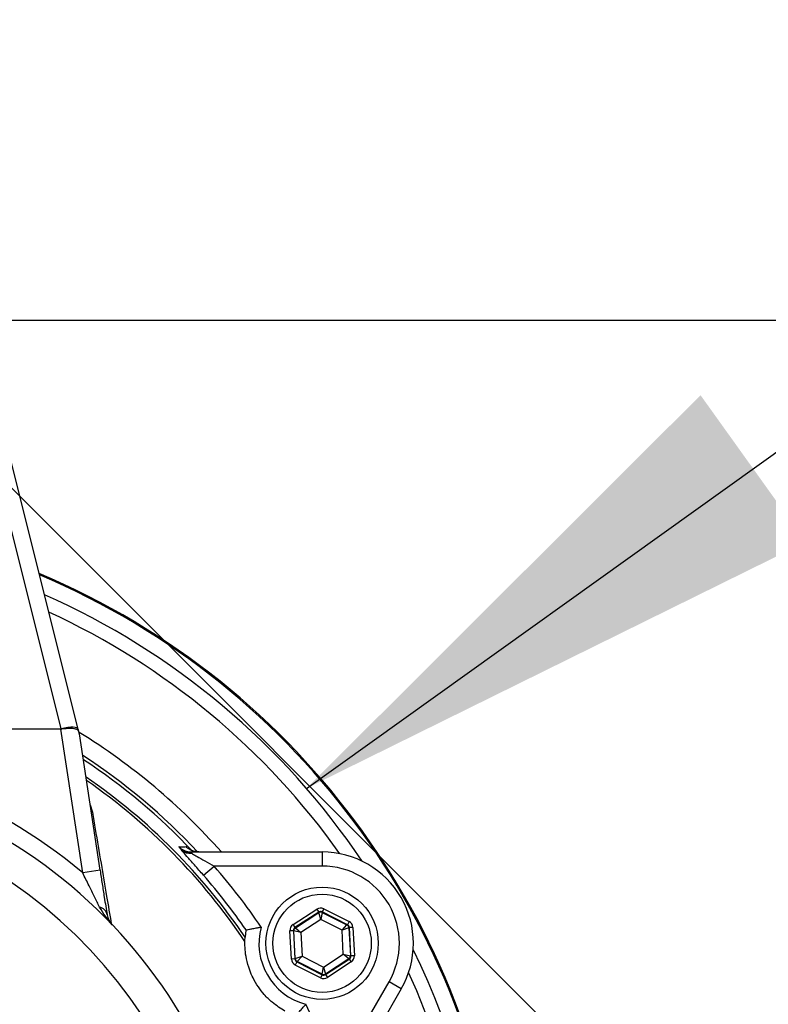
# Model space of a CAD drawing. Units: millimetres. Extents: x 88 to 9152, y 88 to 6446.
# Drawn here: x 2456 to 2562, y 5155 to 5295 of the extents above; entities that cross this region are included whole.
import ezdxf

# ---------------------------------------------------------------- set-up
doc = ezdxf.new("R2010")
doc.units = ezdxf.units.MM
doc.header["$LTSCALE"] = 22
doc.linetypes.add('SLD-Solid', pattern=[0])
doc.layers.add('FORMAT', color=7, linetype='SLD-Solid')
doc.styles.add('SLDTEXTSTYLE0', font='GOTHIC.TTF', dxfattribs={"width": 0.913})
doc.styles.get("Standard").update_dxf_attribs({"font": 'GOTHIC.TTF'})
doc.dimstyles.new('SLDDIMSTYLE2', dxfattribs={"dimtxt": 77, "dimasz": 78.232, "dimexe": 0, "dimexo": 0.0625, "dimgap": 19.25, "dimtad": 1, "dimdec": 0, "dimrnd": 1e-09, "dimzin": 12, "dimdsep": 46, "dimtxsty": 'SLDTEXTSTYLE0', "dimblk1": 'NONE', "dimsah": 1, "dimcen": 0, "dimadec": 0, "dimazin": 3, "dimtfac": 1, "dimtdec": 0, "dimtmove": 0, "dimatfit": 3, "dimldrblk": 'NONE', "dimfxl": 1, "dimfrac": 2, "dimtolj": 1, "dimtzin": 12, "dimarcsym": 0})
doc.dimstyles.new('SLDDIMSTYLE3', dxfattribs={"dimtxt": 0.18, "dimasz": 78.232, "dimexe": 0, "dimexo": 0.0625, "dimgap": 0, "dimtad": 0, "dimtih": 1, "dimtoh": 1, "dimdec": 0, "dimrnd": 1e-09, "dimzin": 0, "dimdsep": 46, "dimtxsty": 'Standard', "dimsah": 1, "dimcen": 0.09, "dimadec": 0, "dimazin": 0, "dimtfac": 78.232, "dimtdec": 0, "dimtofl": 0, "dimtmove": 0, "dimatfit": 3, "dimfxl": 1, "dimfrac": 2, "dimtolj": 1, "dimtzin": 0, "dimarcsym": 0})

# ---------------------------------------------------------------- blocks, each defined once
blk = doc.blocks.new('_D_6')
at = {"layer": 'FORMAT', "color": 7}
for p, q in [((2184.1, 5498.29), (1917.4, 5764.99)), ((2947.67, 4734.73), (2184.1, 5498.29))]:
    blk.add_line(p, q, dxfattribs=at)
blk.add_solid([(2184.1, 5498.29), (2134.71, 5559.54), (2122.86, 5547.68)], dxfattribs=at)
at = {"layer": 'FORMAT', "color": 7, "char_height": 77, "attachment_point": 1, "rotation": 315, "style": 'SLDTEXTSTYLE0'}
for s, insert in [('%%c', (1700.28, 6033.94)), ('1080', (1783.23, 5952.66))]:
    blk.add_mtext(s, dxfattribs=dict(at, insert=insert))
blk = doc.blocks.new('_None')

msp = doc.modelspace()

# ---------------------------------------------------------------- linework, layer by layer
at = {"color": 7, "linetype": 'SLD-Solid', "lineweight": 25}
for p, q in [((2450.77, 5251.95), (2681, 5251.95)), ((2461.44, 5193.78), (2450.89, 5235.86)), ((2463.87, 5193.72), (2453.31, 5235.82)), ((2461.4, 5193.72), (2418.39, 5193.72)), ((2440.89, 5193.78), (2461.44, 5193.78)), ((2464.5, 5173.23), (2461.4, 5193.72)), ((2461.46, 5193.73), (2461.45, 5193.78)), ((2461.45, 5193.78), (2461.45, 5193.78)), ((2463.99, 5193.23), (2463.87, 5193.72)), ((2466.97, 5173.61), (2464.02, 5193.07)), ((2465.56, 5182.94), (2465.87, 5181.88)), ((2480, 5176.22), (2498.59, 5176.22)), ((2480, 5176.22), (2480, 5176.05)), ((2498.59, 5176.22), (2498.59, 5174.22)), ((2466.97, 5173.61), (2464.5, 5173.23)), ((2481.7, 5172.9), (2483.2, 5174.22)), ((2498.59, 5174.22), (2483.2, 5174.22)), ((2494.45, 5165.88), (2497.83, 5168.08)), ((2498.1, 5167.66), (2494.72, 5165.46)), ((2494.79, 5165.43), (2498.1, 5167.59)), ((2497.83, 5168.08), (2498.1, 5167.66)), ((2498.1, 5167.59), (2498.1, 5167.66)), ((2498.41, 5166.6), (2498.1, 5167.59)), ((2498.6, 5167.62), (2498.41, 5166.6)), ((2498.82, 5168.14), (2498.6, 5167.69)), ((2502.19, 5165.87), (2498.6, 5167.69)), ((2498.6, 5167.69), (2498.6, 5167.62)), ((2498.6, 5167.62), (2502.13, 5165.83)), ((2498.82, 5168.14), (2502.42, 5166.31)), ((2494.45, 5165.88), (2494.72, 5165.46)), ((2498.41, 5166.6), (2495.57, 5164.75)), ((2501.43, 5165.07), (2498.41, 5166.6)), ((2501.43, 5165.07), (2502.13, 5165.83)), ((2502.13, 5165.83), (2502.19, 5165.87)), ((2502.42, 5166.31), (2502.19, 5165.87)), ((2487.75, 5165.11), (2487.62, 5164.08)), ((2487.75, 5165.11), (2487.76, 5165.11)), ((2494.5, 5165.01), (2494, 5164.99)), ((2494.22, 5160.96), (2494, 5164.99)), ((2494.5, 5165.01), (2494.71, 5160.99)), ((2494.56, 5164.98), (2494.5, 5165.01)), ((2494.77, 5161.03), (2494.56, 5164.98)), ((2495.57, 5164.75), (2494.56, 5164.98)), ((2494.72, 5165.46), (2494.79, 5165.43)), ((2494.79, 5165.43), (2495.57, 5164.75)), ((2495.57, 5164.75), (2495.76, 5161.37)), ((2502.41, 5165.41), (2501.43, 5165.07)), ((2501.61, 5161.69), (2501.43, 5165.07)), ((2502.47, 5165.45), (2502.41, 5165.41)), ((2502.41, 5165.41), (2502.62, 5161.45)), ((2502.97, 5165.47), (2502.47, 5165.45)), ((2502.69, 5161.42), (2502.47, 5165.45)), ((2502.97, 5165.47), (2503.19, 5161.45)), ((2498.77, 5159.84), (2501.61, 5161.69)), ((2502.4, 5161.01), (2501.61, 5161.69)), ((2501.61, 5161.69), (2502.62, 5161.45)), ((2494.71, 5160.99), (2494.22, 5160.96)), ((2494.71, 5160.99), (2494.77, 5161.03)), ((2494.99, 5160.57), (2494.76, 5160.12)), ((2494.77, 5161.03), (2495.76, 5161.37)), ((2495.05, 5160.61), (2494.99, 5160.57)), ((2494.99, 5160.57), (2498.58, 5158.75)), ((2495.76, 5161.37), (2495.05, 5160.61)), ((2498.58, 5158.82), (2495.05, 5160.61)), ((2495.76, 5161.37), (2498.77, 5159.84)), ((2502.4, 5161.01), (2499.08, 5158.84)), ((2499.08, 5158.77), (2502.46, 5160.98)), ((2502.73, 5160.56), (2499.36, 5158.35)), ((2502.46, 5160.98), (2502.4, 5161.01)), ((2502.46, 5160.98), (2502.73, 5160.56)), ((2502.62, 5161.45), (2502.69, 5161.42)), ((2503.19, 5161.45), (2502.69, 5161.42)), ((2498.36, 5158.3), (2494.76, 5160.12)), ((2498.58, 5158.82), (2498.77, 5159.84)), ((2498.58, 5158.75), (2498.58, 5158.82)), ((2498.77, 5159.84), (2499.08, 5158.84)), ((2499.08, 5158.84), (2499.08, 5158.77)), ((2498.58, 5158.75), (2498.36, 5158.3)), ((2499.08, 5158.77), (2499.36, 5158.35)), ((2500.42, 5144.39), (2508.12, 5157.72)), ((2509.85, 5156.72), (2508.12, 5157.72)), ((2509.85, 5156.72), (2500.55, 5140.61))]:
    msp.add_line(p, q, dxfattribs=at)
for radius in [8, 7]:
    msp.add_circle((2498.59, 5163.22), radius, dxfattribs=at)
for centre, radius, start, end in [((2565.89, 5116.51), 539.92, 5.8467, 174.1533), ((2565.89, 5116.51), 540, 98.5196, 171.4804), ((2415.89, 5115.47), 109, 301.7892, 67.0925), ((2415.89, 5115.47), 108.84, 301.8869, 67.0301), ((2415.89, 5115.47), 106.53, 33.9079, 66.0858), ((2415.89, 5115.47), 104.53, 35.3625, 65.2256), ((2415.89, 5115.47), 91.46, 41.6239, 58.2695), ((2415.89, 5115.47), 75.5, 49.9178, 88.1024), ((2415.89, 5115.47), 88.96, 43.069, 56.8815), ((2415.89, 5115.47), 88.5, 43.4563, 56.6144), ((2415.89, 5115.47), 73, 277.8735, 82.1265), ((2415.89, 5115.47), 86.66, 34.1208, 55.5072), ((2415.89, 5115.47), 86.29, 33.7947, 55.2776), ((2415.89, 5115.47), 68.26, 278.4246, 81.5754), ((2479.74, 5177.75), 1.72, 227.1367, 278.7479), ((2498.59, 5163.22), 13, 330, 90), ((2415.89, 5115.47), 87.35, 34.6348, 41.1116), ((2415.89, 5115.47), 89.35, 34.0764, 41.1116), ((2498.59, 5163.22), 11, 330, 90), ((2466.58, 5166.97), 1.43, 12.7288, 77.0403), ((2498.38, 5167.17), 0.5, 63.1171, 123.0957), ((2501.91, 5165.38), 0.5, 3.1171, 63.0957), ((2498.59, 5163.22), 9, 165.1109, 254.8891), ((2495.06, 5165.01), 0.5, 123.1171, 183.0957), ((2415.89, 5115.47), 106.53, 302.8779, 26.0921), ((2495.27, 5161.05), 0.5, 183.1171, 243.0957), ((2502.12, 5161.43), 0.5, 303.1171, 3.0957), ((2415.89, 5115.47), 104.53, 285.8938, 24.6375), ((2498.81, 5159.26), 0.5, 243.1171, 303.0957), ((2415.89, 5115.47), 89.35, 18.8884, 25.9236)]:
    msp.add_arc(centre, radius, start, end, dxfattribs=at)
for centre, major_axis, ratio, start_param, end_param in [((2461.44, 5193.11), (2.42, 0.61), 0.259745, 6.23753, 7.786767), ((2460.08, 5202.44), (-1.44, 8.71), 0.282945, 3.094942, 3.121534), ((2426.74, 5331.47), (-34.71, 137.7), 0.017565, 3.137165, 3.141272), ((2457.1, 5222.07), (-6.92, 29.03), 0.003692, 3.165406, 3.232208), ((2498.37, 5167.24), (0.054, -0.999), 0.999797, 2.618082, 3.665103), ((2498.37, 5167.24), (-0.027, 0.5), 0.999391, 5.759674, 6.806696), ((2495, 5165.04), (0.892, -0.452), 0.999797, 2.618082, 3.665103), ((2501.97, 5165.42), (0.419, 0.273), 0.999391, 5.759674, 6.806696), ((2501.97, 5165.42), (-0.838, -0.546), 0.999797, 2.618082, 3.665103), ((2495, 5165.04), (0.446, -0.226), 0.999391, 2.618082, 3.665103), ((2495.21, 5161.02), (0.838, 0.546), 0.999797, 2.618082, 3.665103), ((2495.21, 5161.02), (0.419, 0.273), 0.999391, 2.618082, 3.665103), ((2502.19, 5161.39), (0.446, -0.226), 0.999391, 5.759674, 6.806696), ((2502.19, 5161.39), (-0.892, 0.452), 0.999797, 2.618082, 3.665103), ((2498.81, 5159.19), (-0.054, 0.999), 0.999797, 2.618082, 3.665103), ((2498.81, 5159.19), (-0.027, 0.5), 0.999391, 2.618082, 3.665103)]:
    msp.add_ellipse(centre, major_axis=major_axis, ratio=ratio, start_param=start_param, end_param=end_param, dxfattribs=at)
for points, knots in [([(2464.01, 5193.16), (2463.98, 5193.27), (2463.91, 5193.52), (2463.68, 5193.69), (2463.22, 5193.79), (2462.56, 5193.81), (2461.93, 5193.77), (2461.55, 5193.74), (2461.46, 5193.73)], [0, 0, 0, 0, 0.128156, 0.310245, 0.499643, 0.713866, 0.928809, 1, 1, 1, 1]), ([(2465.7, 5181.98), (2465.75, 5181.95), (2465.8, 5181.91), (2465.86, 5181.88), (2465.87, 5181.88)], [0, 0, 0, 0, 0.838792, 1, 1, 1, 1]), ([(2465.87, 5181.88), (2466.01, 5181.07), (2466.7, 5177.01), (2467.6, 5171.67), (2468.34, 5167.3), (2468.56, 5166)], [0, 0, 0, 0, 0.14963, 0.748171, 1, 1, 1, 1]), ([(2478.2, 5176.96), (2478.28, 5176.97), (2478.62, 5176.97), (2478.95, 5176.97), (2479.22, 5176.98)], [0, 0, 0, 0, 0.220828, 1, 1, 1, 1]), ([(2478.57, 5176.49), (2478.47, 5176.62), (2478.35, 5176.77), (2478.24, 5176.91), (2478.22, 5176.94), (2478.2, 5176.96), (2478.2, 5176.96)], [0, 0, 0, 0, 0.730399, 0.859969, 0.991665, 1, 1, 1, 1]), ([(2478.2, 5176.96), (2478.21, 5176.96), (2478.28, 5176.88), (2478.45, 5176.73), (2479, 5176.32), (2479.55, 5176.17), (2480, 5176.05)], [0, 0, 0, 0, 0.005164, 0.16706, 0.318279, 1, 1, 1, 1]), ([(2478.2, 5176.96), (2478.31, 5176.87), (2478.62, 5176.59), (2479.23, 5176.28), (2479.76, 5176.24), (2480, 5176.22)], [0, 0, 0, 0, 0.21174, 0.635989, 1, 1, 1, 1]), ([(2481.7, 5172.9), (2481.26, 5173.4), (2480.43, 5174.36), (2479.39, 5175.53), (2478.8, 5176.2), (2478.61, 5176.43), (2478.57, 5176.49)], [0, 0, 0, 0, 0.355853, 0.681871, 0.923988, 1, 1, 1, 1]), ([(2481.02, 5176.22), (2480.73, 5176.25), (2480.16, 5176.31), (2479.56, 5176.65), (2479.29, 5176.91), (2479.22, 5176.98)], [0, 0, 0, 0, 0.433811, 0.853874, 1, 1, 1, 1]), ([(2480, 5176.05), (2480.04, 5176.02), (2480.26, 5175.89), (2480.89, 5175.53), (2481.93, 5174.94), (2482.76, 5174.47), (2483.2, 5174.22)], [0, 0, 0, 0, 0.0622527, 0.2828042, 0.616326, 1, 1, 1, 1]), ([(2466.9, 5168.36), (2466.66, 5168.85), (2466.17, 5169.84), (2465.36, 5171.48), (2464.8, 5172.63), (2464.5, 5173.23)], [0, 0, 0, 0, 0.312884, 0.633914, 1, 1, 1, 1]), ([(2466.97, 5173.61), (2467.07, 5172.97), (2467.27, 5171.67), (2467.61, 5169.46), (2467.84, 5168.09), (2467.97, 5167.29)], [0, 0, 0, 0, 0.284849, 0.578075, 1, 1, 1, 1]), ([(2468.71, 5165.86), (2468.7, 5165.86), (2467.99, 5166.6), (2467.44, 5167.48), (2466.9, 5168.36)], [0, 0, 0, 0, 0.004168, 1, 1, 1, 1]), ([(2467.97, 5167.29), (2468.05, 5167.01), (2468.2, 5166.46), (2468.52, 5166.05), (2468.7, 5165.86), (2468.71, 5165.86)], [0, 0, 0, 0, 0.4922655, 0.9958321, 1, 1, 1, 1]), ([(2487.76, 5165.11), (2487.79, 5165.12), (2487.86, 5165.14), (2488.21, 5165.21), (2488.73, 5165.32), (2489.31, 5165.43), (2489.72, 5165.5), (2489.89, 5165.53), (2489.89, 5165.53)], [0, 0, 0, 0, 0.201316, 0.402378, 0.610298, 0.833614, 0.996749, 1, 1, 1, 1]), ([(2487.59, 5163.46), (2487.6, 5163.66), (2487.61, 5163.96), (2487.62, 5164.05), (2487.62, 5164.08)], [0, 0, 0, 0, 0.626954, 1, 1, 1, 1]), ([(2493.3, 5153.57), (2492.7, 5153.94), (2491.77, 5154.5), (2490.45, 5155.77), (2489.5, 5156.97), (2488.76, 5158.21), (2488.16, 5159.62), (2487.79, 5161), (2487.6, 5162.34), (2487.6, 5163.09), (2487.59, 5163.46)], [0, 0, 0, 0, 0.223534, 0.349126, 0.444804, 0.5413, 0.622748, 0.755593, 0.877638, 1, 1, 1, 1]), ([(2494.82, 5152.89), (2494.84, 5152.91), (2494.89, 5152.96), (2495.13, 5153.23), (2495.48, 5153.62), (2495.87, 5154.08), (2496.13, 5154.39), (2496.24, 5154.53), (2496.24, 5154.53)], [0, 0, 0, 0, 0.2013161, 0.4023778, 0.6102978, 0.8336145, 0.9967489, 1, 1, 1, 1])]:
    msp.add_open_spline(points, degree=3, knots=knots, dxfattribs=at)

# ---------------------------------------------------------------- dimensions: what is measured, and where the dimension line sits
at = {"layer": 'FORMAT', "color": 7}
dim = msp.add_diameter_dim_2p(p1=(2947.67, 4734.73), p2=(2184.1, 5498.29), dimstyle='SLDDIMSTYLE2', dxfattribs=at)
dim.commit()
dim.dimension.update_dxf_attribs({"geometry": '_D_6', "text_midpoint": (1795.89, 5886.51), "dimtype": 163})

# ---------------------------------------------------------------- leaders
msp.add_leader([(2496.36, 5185.28), (3272.22, 5740.7)], dimstyle='SLDDIMSTYLE3', dxfattribs=at)

doc.saveas('drawing.dxf')
